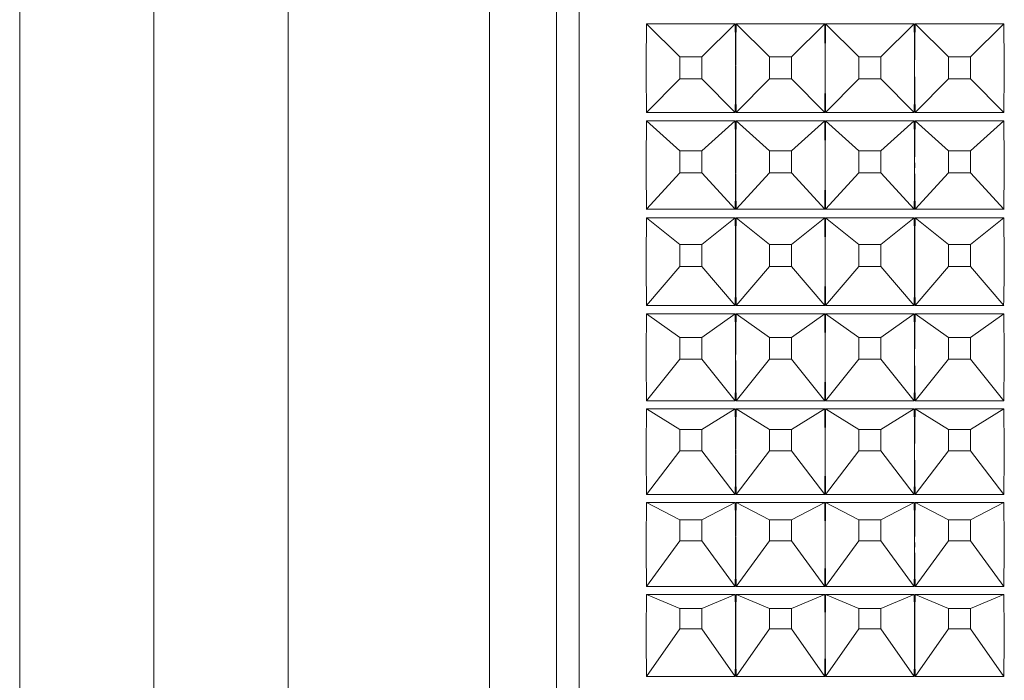
# Model space of a CAD drawing. Units: millimetres. Extents: x 74 to 2100, y 522 to 2930.
# Drawn here: x 1614 to 1636, y 1642 to 1656 of the extents above; entities that cross this region are included whole.
import ezdxf

# ---------------------------------------------------------------- set-up
doc = ezdxf.new("R2010")
doc.units = ezdxf.units.MM

msp = doc.modelspace()

# ---------------------------------------------------------------- linework, layer by layer
at = {"color": 7, "linetype": 'Continuous', "lineweight": 18}
for p, q in [((1626.466, 1621.07), (1626.466, 1690.07)), ((1624.466, 1623.57), (1624.466, 1687.57)), ((1613.966, 1637.525), (1613.966, 1673.616)), ((1616.966, 1637.525), (1616.966, 1673.616)), ((1619.966, 1670.689), (1619.966, 1640.451)), ((1627.977, 1656.161), (1629.956, 1656.161)), ((1628.72, 1655.43), (1627.977, 1656.161)), ((1629.213, 1655.43), (1629.956, 1656.161)), ((1629.977, 1656.161), (1631.956, 1656.161)), ((1630.72, 1655.43), (1629.977, 1656.161)), ((1631.213, 1655.43), (1631.956, 1656.161)), ((1631.977, 1656.161), (1633.956, 1656.161)), ((1632.72, 1655.43), (1631.977, 1656.161)), ((1633.213, 1655.43), (1633.956, 1656.161)), ((1633.977, 1656.161), (1635.956, 1656.161)), ((1634.72, 1655.43), (1633.977, 1656.161)), ((1635.213, 1655.43), (1635.956, 1656.161)), ((1628.72, 1655.43), (1628.72, 1654.937)), ((1629.213, 1655.43), (1628.72, 1655.43)), ((1629.213, 1654.937), (1629.213, 1655.43)), ((1630.72, 1655.43), (1630.72, 1654.937)), ((1631.213, 1655.43), (1630.72, 1655.43)), ((1631.213, 1654.937), (1631.213, 1655.43)), ((1632.72, 1655.43), (1632.72, 1654.937)), ((1633.213, 1655.43), (1632.72, 1655.43)), ((1633.213, 1654.937), (1633.213, 1655.43)), ((1634.72, 1655.43), (1634.72, 1654.937)), ((1635.213, 1655.43), (1634.72, 1655.43)), ((1635.213, 1654.937), (1635.213, 1655.43)), ((1628.72, 1654.937), (1627.977, 1654.182)), ((1628.72, 1654.937), (1629.213, 1654.937)), ((1629.213, 1654.937), (1629.956, 1654.182)), ((1630.72, 1654.937), (1629.977, 1654.182)), ((1630.72, 1654.937), (1631.213, 1654.937)), ((1631.213, 1654.937), (1631.956, 1654.182)), ((1632.72, 1654.937), (1631.977, 1654.182)), ((1632.72, 1654.937), (1633.213, 1654.937)), ((1633.213, 1654.937), (1633.956, 1654.182)), ((1634.72, 1654.937), (1633.977, 1654.182)), ((1634.72, 1654.937), (1635.213, 1654.937)), ((1635.213, 1654.937), (1635.956, 1654.182)), ((1629.956, 1654.182), (1627.977, 1654.182)), ((1631.956, 1654.182), (1629.977, 1654.182)), ((1633.956, 1654.182), (1631.977, 1654.182)), ((1635.956, 1654.182), (1633.977, 1654.182)), ((1627.977, 1653.994), (1629.956, 1653.994)), ((1628.72, 1653.326), (1627.977, 1653.994)), ((1629.213, 1653.326), (1629.956, 1653.994)), ((1629.977, 1653.994), (1631.956, 1653.994)), ((1630.72, 1653.326), (1629.977, 1653.994)), ((1631.213, 1653.326), (1631.956, 1653.994)), ((1631.977, 1653.994), (1633.956, 1653.994)), ((1632.72, 1653.326), (1631.977, 1653.994)), ((1633.213, 1653.326), (1633.956, 1653.994)), ((1633.977, 1653.994), (1635.956, 1653.994)), ((1634.72, 1653.326), (1633.977, 1653.994)), ((1635.213, 1653.326), (1635.956, 1653.994)), ((1628.72, 1653.326), (1628.72, 1652.835)), ((1629.213, 1653.326), (1628.72, 1653.326)), ((1629.213, 1652.835), (1629.213, 1653.326)), ((1630.72, 1653.326), (1630.72, 1652.835)), ((1631.213, 1653.326), (1630.72, 1653.326)), ((1631.213, 1652.835), (1631.213, 1653.326)), ((1632.72, 1653.326), (1632.72, 1652.835)), ((1633.213, 1653.326), (1632.72, 1653.326)), ((1633.213, 1652.835), (1633.213, 1653.326)), ((1634.72, 1653.326), (1634.72, 1652.835)), ((1635.213, 1653.326), (1634.72, 1653.326)), ((1635.213, 1652.835), (1635.213, 1653.326)), ((1628.72, 1652.835), (1627.977, 1652.021)), ((1628.72, 1652.835), (1629.213, 1652.835)), ((1629.213, 1652.835), (1629.956, 1652.021)), ((1630.72, 1652.835), (1629.977, 1652.021)), ((1630.72, 1652.835), (1631.213, 1652.835)), ((1631.213, 1652.835), (1631.956, 1652.021)), ((1632.72, 1652.835), (1631.977, 1652.021)), ((1632.72, 1652.835), (1633.213, 1652.835)), ((1633.213, 1652.835), (1633.956, 1652.021)), ((1634.72, 1652.835), (1633.977, 1652.021)), ((1634.72, 1652.835), (1635.213, 1652.835)), ((1635.213, 1652.835), (1635.956, 1652.021)), ((1629.956, 1652.021), (1627.977, 1652.021)), ((1627.977, 1651.833), (1629.956, 1651.833)), ((1628.72, 1651.232), (1627.977, 1651.833)), ((1629.213, 1651.232), (1629.956, 1651.833)), ((1631.956, 1652.021), (1629.977, 1652.021)), ((1629.977, 1651.833), (1631.956, 1651.833)), ((1630.72, 1651.232), (1629.977, 1651.833)), ((1631.213, 1651.232), (1631.956, 1651.833)), ((1633.956, 1652.021), (1631.977, 1652.021)), ((1631.977, 1651.833), (1633.956, 1651.833)), ((1632.72, 1651.232), (1631.977, 1651.833)), ((1633.213, 1651.232), (1633.956, 1651.833)), ((1635.956, 1652.021), (1633.977, 1652.021)), ((1633.977, 1651.833), (1635.956, 1651.833)), ((1634.72, 1651.232), (1633.977, 1651.833)), ((1635.213, 1651.232), (1635.956, 1651.833)), ((1628.72, 1651.232), (1628.72, 1650.744)), ((1629.213, 1651.232), (1628.72, 1651.232)), ((1629.213, 1650.744), (1629.213, 1651.232)), ((1630.72, 1651.232), (1630.72, 1650.744)), ((1631.213, 1651.232), (1630.72, 1651.232)), ((1631.213, 1650.744), (1631.213, 1651.232)), ((1632.72, 1651.232), (1632.72, 1650.744)), ((1633.213, 1651.232), (1632.72, 1651.232)), ((1633.213, 1650.744), (1633.213, 1651.232)), ((1634.72, 1651.232), (1634.72, 1650.744)), ((1635.213, 1651.232), (1634.72, 1651.232)), ((1635.213, 1650.744), (1635.213, 1651.232)), ((1628.72, 1650.744), (1627.977, 1649.873)), ((1628.72, 1650.744), (1629.213, 1650.744)), ((1629.213, 1650.744), (1629.956, 1649.873)), ((1630.72, 1650.744), (1629.977, 1649.873)), ((1630.72, 1650.744), (1631.213, 1650.744)), ((1631.213, 1650.744), (1631.956, 1649.873)), ((1632.72, 1650.744), (1631.977, 1649.873)), ((1632.72, 1650.744), (1633.213, 1650.744)), ((1633.213, 1650.744), (1633.956, 1649.873)), ((1634.72, 1650.744), (1633.977, 1649.873)), ((1634.72, 1650.744), (1635.213, 1650.744)), ((1635.213, 1650.744), (1635.956, 1649.873)), ((1629.956, 1649.873), (1627.977, 1649.873)), ((1631.956, 1649.873), (1629.977, 1649.873)), ((1633.956, 1649.873), (1631.977, 1649.873)), ((1635.956, 1649.873), (1633.977, 1649.873)), ((1627.977, 1649.687), (1629.956, 1649.687)), ((1628.72, 1649.155), (1627.977, 1649.687)), ((1629.213, 1649.155), (1629.956, 1649.687)), ((1629.977, 1649.687), (1631.956, 1649.687)), ((1630.72, 1649.155), (1629.977, 1649.687)), ((1631.213, 1649.155), (1631.956, 1649.687)), ((1631.977, 1649.687), (1633.956, 1649.687)), ((1632.72, 1649.155), (1631.977, 1649.687)), ((1633.213, 1649.155), (1633.956, 1649.687)), ((1633.977, 1649.687), (1635.956, 1649.687)), ((1634.72, 1649.155), (1633.977, 1649.687)), ((1635.213, 1649.155), (1635.956, 1649.687)), ((1629.213, 1649.155), (1628.72, 1649.155)), ((1628.72, 1649.155), (1628.72, 1648.672)), ((1629.213, 1648.672), (1629.213, 1649.155)), ((1631.213, 1649.155), (1630.72, 1649.155)), ((1630.72, 1649.155), (1630.72, 1648.672)), ((1631.213, 1648.672), (1631.213, 1649.155)), ((1633.213, 1649.155), (1632.72, 1649.155)), ((1632.72, 1649.155), (1632.72, 1648.672)), ((1633.213, 1648.672), (1633.213, 1649.155)), ((1635.213, 1649.155), (1634.72, 1649.155)), ((1634.72, 1649.155), (1634.72, 1648.672)), ((1635.213, 1648.672), (1635.213, 1649.155)), ((1628.72, 1648.672), (1627.977, 1647.748)), ((1628.72, 1648.672), (1629.213, 1648.672)), ((1629.213, 1648.672), (1629.956, 1647.748)), ((1630.72, 1648.672), (1629.977, 1647.748)), ((1630.72, 1648.672), (1631.213, 1648.672)), ((1631.213, 1648.672), (1631.956, 1647.748)), ((1632.72, 1648.672), (1631.977, 1647.748)), ((1632.72, 1648.672), (1633.213, 1648.672)), ((1633.213, 1648.672), (1633.956, 1647.748)), ((1634.72, 1648.672), (1633.977, 1647.748)), ((1634.72, 1648.672), (1635.213, 1648.672)), ((1635.213, 1648.672), (1635.956, 1647.748)), ((1629.956, 1647.748), (1627.977, 1647.748)), ((1631.956, 1647.748), (1629.977, 1647.748)), ((1633.956, 1647.748), (1631.977, 1647.748)), ((1635.956, 1647.748), (1633.977, 1647.748)), ((1627.977, 1647.564), (1629.956, 1647.564)), ((1628.72, 1647.103), (1627.977, 1647.564)), ((1629.213, 1647.103), (1629.956, 1647.564)), ((1629.977, 1647.564), (1631.956, 1647.564)), ((1630.72, 1647.103), (1629.977, 1647.564)), ((1631.213, 1647.103), (1631.956, 1647.564)), ((1631.977, 1647.564), (1633.956, 1647.564)), ((1632.72, 1647.103), (1631.977, 1647.564)), ((1633.213, 1647.103), (1633.956, 1647.564)), ((1633.977, 1647.564), (1635.956, 1647.564)), ((1634.72, 1647.103), (1633.977, 1647.564)), ((1635.213, 1647.103), (1635.956, 1647.564)), ((1629.213, 1647.103), (1628.72, 1647.103)), ((1628.72, 1647.103), (1628.72, 1646.627)), ((1629.213, 1646.627), (1629.213, 1647.103)), ((1631.213, 1647.103), (1630.72, 1647.103)), ((1630.72, 1647.103), (1630.72, 1646.627)), ((1631.213, 1646.627), (1631.213, 1647.103)), ((1633.213, 1647.103), (1632.72, 1647.103)), ((1632.72, 1647.103), (1632.72, 1646.627)), ((1633.213, 1646.627), (1633.213, 1647.103)), ((1635.213, 1647.103), (1634.72, 1647.103)), ((1634.72, 1647.103), (1634.72, 1646.627)), ((1635.213, 1646.627), (1635.213, 1647.103)), ((1628.72, 1646.627), (1627.977, 1645.653)), ((1628.72, 1646.627), (1629.213, 1646.627)), ((1629.213, 1646.627), (1629.956, 1645.653)), ((1630.72, 1646.627), (1629.977, 1645.653)), ((1630.72, 1646.627), (1631.213, 1646.627)), ((1631.213, 1646.627), (1631.956, 1645.653)), ((1632.72, 1646.627), (1631.977, 1645.653)), ((1632.72, 1646.627), (1633.213, 1646.627)), ((1633.213, 1646.627), (1633.956, 1645.653)), ((1634.72, 1646.627), (1633.977, 1645.653)), ((1634.72, 1646.627), (1635.213, 1646.627)), ((1635.213, 1646.627), (1635.956, 1645.653)), ((1629.956, 1645.653), (1627.977, 1645.653)), ((1631.956, 1645.653), (1629.977, 1645.653)), ((1633.956, 1645.653), (1631.977, 1645.653)), ((1635.956, 1645.653), (1633.977, 1645.653)), ((1627.977, 1645.473), (1629.956, 1645.473)), ((1628.72, 1645.084), (1627.977, 1645.473)), ((1629.213, 1645.084), (1629.956, 1645.473)), ((1629.977, 1645.473), (1631.956, 1645.473)), ((1630.72, 1645.084), (1629.977, 1645.473)), ((1631.213, 1645.084), (1631.956, 1645.473)), ((1631.977, 1645.473), (1633.956, 1645.473)), ((1632.72, 1645.084), (1631.977, 1645.473)), ((1633.213, 1645.084), (1633.956, 1645.473)), ((1633.977, 1645.473), (1635.956, 1645.473)), ((1634.72, 1645.084), (1633.977, 1645.473)), ((1635.213, 1645.084), (1635.956, 1645.473)), ((1629.213, 1645.084), (1628.72, 1645.084)), ((1628.72, 1645.084), (1628.72, 1644.617)), ((1629.213, 1644.617), (1629.213, 1645.084)), ((1631.213, 1645.084), (1630.72, 1645.084)), ((1630.72, 1645.084), (1630.72, 1644.617)), ((1631.213, 1644.617), (1631.213, 1645.084)), ((1633.213, 1645.084), (1632.72, 1645.084)), ((1632.72, 1645.084), (1632.72, 1644.617)), ((1633.213, 1644.617), (1633.213, 1645.084)), ((1635.213, 1645.084), (1634.72, 1645.084)), ((1634.72, 1645.084), (1634.72, 1644.617)), ((1635.213, 1644.617), (1635.213, 1645.084)), ((1628.72, 1644.617), (1627.977, 1643.598)), ((1628.72, 1644.617), (1629.213, 1644.617)), ((1629.213, 1644.617), (1629.956, 1643.598)), ((1630.72, 1644.617), (1629.977, 1643.598)), ((1630.72, 1644.617), (1631.213, 1644.617)), ((1631.213, 1644.617), (1631.956, 1643.598)), ((1632.72, 1644.617), (1631.977, 1643.598)), ((1632.72, 1644.617), (1633.213, 1644.617)), ((1633.213, 1644.617), (1633.956, 1643.598)), ((1634.72, 1644.617), (1633.977, 1643.598)), ((1634.72, 1644.617), (1635.213, 1644.617)), ((1635.213, 1644.617), (1635.956, 1643.598)), ((1629.956, 1643.598), (1627.977, 1643.598)), ((1631.956, 1643.598), (1629.977, 1643.598)), ((1633.956, 1643.598), (1631.977, 1643.598)), ((1635.956, 1643.598), (1633.977, 1643.598)), ((1627.977, 1643.421), (1629.956, 1643.421)), ((1628.72, 1643.107), (1627.977, 1643.421)), ((1629.213, 1643.107), (1629.956, 1643.421)), ((1629.977, 1643.421), (1631.956, 1643.421)), ((1630.72, 1643.107), (1629.977, 1643.421)), ((1631.213, 1643.107), (1631.956, 1643.421)), ((1631.977, 1643.421), (1633.956, 1643.421)), ((1632.72, 1643.107), (1631.977, 1643.421)), ((1633.213, 1643.107), (1633.956, 1643.421)), ((1633.977, 1643.421), (1635.956, 1643.421)), ((1634.72, 1643.107), (1633.977, 1643.421)), ((1635.213, 1643.107), (1635.956, 1643.421)), ((1629.213, 1643.107), (1628.72, 1643.107)), ((1628.72, 1643.107), (1628.72, 1642.651)), ((1629.213, 1642.651), (1629.213, 1643.107)), ((1631.213, 1643.107), (1630.72, 1643.107)), ((1630.72, 1643.107), (1630.72, 1642.651)), ((1631.213, 1642.651), (1631.213, 1643.107)), ((1633.213, 1643.107), (1632.72, 1643.107)), ((1632.72, 1643.107), (1632.72, 1642.651)), ((1633.213, 1642.651), (1633.213, 1643.107)), ((1635.213, 1643.107), (1634.72, 1643.107)), ((1634.72, 1643.107), (1634.72, 1642.651)), ((1635.213, 1642.651), (1635.213, 1643.107)), ((1628.72, 1642.651), (1627.977, 1641.59)), ((1628.72, 1642.651), (1629.213, 1642.651)), ((1629.213, 1642.651), (1629.956, 1641.59)), ((1630.72, 1642.651), (1629.977, 1641.59)), ((1630.72, 1642.651), (1631.213, 1642.651)), ((1631.213, 1642.651), (1631.956, 1641.59)), ((1632.72, 1642.651), (1631.977, 1641.59)), ((1632.72, 1642.651), (1633.213, 1642.651)), ((1633.213, 1642.651), (1633.956, 1641.59)), ((1634.72, 1642.651), (1633.977, 1641.59)), ((1634.72, 1642.651), (1635.213, 1642.651)), ((1635.213, 1642.651), (1635.956, 1641.59)), ((1629.956, 1641.59), (1627.977, 1641.59)), ((1631.956, 1641.59), (1629.977, 1641.59)), ((1633.956, 1641.59), (1631.977, 1641.59)), ((1635.956, 1641.59), (1633.977, 1641.59))]:
    msp.add_line(p, q, dxfattribs=at)
at = {"color": 8, "linetype": 'Continuous', "lineweight": 18}
msp.add_line((1625.966, 1689.07), (1625.966, 1622.07), dxfattribs=at)
at = {"color": 7, "linetype": 'Continuous', "lineweight": 18}
for centre, major_axis, ratio, start_param, end_param in [((1653.964, 1655.57), (0.695, 34.496), 0.753372, 1.568849, 1.626208), ((1603.969, 1655.57), (-0.695, 34.496), 0.753372, 4.685657, 4.714336), ((1655.964, 1655.57), (0.695, 34.496), 0.753372, 1.568849, 1.597529), ((1605.969, 1655.57), (-0.695, 34.496), 0.753372, 4.685657, 4.714336), ((1657.964, 1655.57), (0.695, 34.496), 0.753372, 1.568849, 1.597529), ((1607.969, 1655.57), (-0.695, 34.496), 0.753372, 4.685657, 4.714336), ((1659.964, 1655.57), (0.695, 34.496), 0.753372, 1.568849, 1.597529), ((1609.969, 1655.57), (-0.695, 34.496), 0.753372, 4.656977, 4.714336), ((1603.969, 1655.57), (-0.695, 34.496), 0.753372, 4.656977, 4.685657), ((1655.964, 1655.57), (0.695, 34.496), 0.753372, 1.597529, 1.626208), ((1605.969, 1655.57), (-0.695, 34.496), 0.753372, 4.656977, 4.685657), ((1657.964, 1655.57), (0.695, 34.496), 0.753372, 1.597529, 1.626208), ((1607.969, 1655.57), (-0.695, 34.496), 0.753372, 4.656977, 4.685657), ((1659.964, 1655.57), (0.695, 34.496), 0.753372, 1.597529, 1.626208), ((1653.964, 1655.57), (4.379, 34.345), 0.746143, 1.711344, 1.768703), ((1603.969, 1655.57), (-4.379, 34.345), 0.746143, 4.543161, 4.571841), ((1655.964, 1655.57), (4.379, 34.345), 0.746143, 1.711344, 1.740024), ((1605.969, 1655.57), (-4.379, 34.345), 0.746143, 4.543161, 4.571841), ((1657.964, 1655.57), (4.379, 34.345), 0.746143, 1.711344, 1.740024), ((1607.969, 1655.57), (-4.379, 34.345), 0.746143, 4.543161, 4.571841), ((1659.964, 1655.57), (4.379, 34.345), 0.746143, 1.711344, 1.740024), ((1609.969, 1655.57), (-4.379, 34.345), 0.746143, 4.514482, 4.571841), ((1603.969, 1655.57), (-4.379, 34.345), 0.746143, 4.514482, 4.543161), ((1655.964, 1655.57), (4.379, 34.345), 0.746143, 1.740024, 1.768703), ((1605.969, 1655.57), (-4.379, 34.345), 0.746143, 4.514482, 4.543161), ((1657.964, 1655.57), (4.379, 34.345), 0.746143, 1.740024, 1.768703), ((1607.969, 1655.57), (-4.379, 34.345), 0.746143, 4.514482, 4.543161), ((1659.964, 1655.57), (4.379, 34.345), 0.746143, 1.740024, 1.768703), ((1653.964, 1655.57), (7.703, 34.039), 0.729454, 1.842943, 1.900302), ((1603.969, 1655.57), (-7.703, 34.039), 0.729454, 4.411563, 4.440242), ((1655.964, 1655.57), (7.703, 34.039), 0.729454, 1.842943, 1.871623), ((1605.969, 1655.57), (-7.703, 34.039), 0.729454, 4.411563, 4.440242), ((1657.964, 1655.57), (7.703, 34.039), 0.729454, 1.842943, 1.871623), ((1607.969, 1655.57), (-7.703, 34.039), 0.729454, 4.411563, 4.440242), ((1659.964, 1655.57), (7.703, 34.039), 0.729454, 1.842943, 1.871623), ((1609.969, 1655.57), (-7.703, 34.039), 0.729454, 4.382883, 4.440242), ((1603.969, 1655.57), (-7.703, 34.039), 0.729454, 4.382883, 4.411563), ((1655.964, 1655.57), (7.703, 34.039), 0.729454, 1.871623, 1.900302), ((1605.969, 1655.57), (-7.703, 34.039), 0.729454, 4.382883, 4.411563), ((1657.964, 1655.57), (7.703, 34.039), 0.729454, 1.871623, 1.900302), ((1607.969, 1655.57), (-7.703, 34.039), 0.729454, 4.382883, 4.411563), ((1659.964, 1655.57), (7.703, 34.039), 0.729454, 1.871623, 1.900302), ((1653.964, 1655.57), (10.533, 33.69), 0.705496, 1.959261, 2.01662), ((1603.969, 1655.57), (-10.533, 33.69), 0.705496, 4.295244, 4.323924), ((1655.964, 1655.57), (10.533, 33.69), 0.705496, 1.959261, 1.987941), ((1605.969, 1655.57), (-10.533, 33.69), 0.705496, 4.295244, 4.323924), ((1657.964, 1655.57), (10.533, 33.69), 0.705496, 1.959261, 1.987941), ((1607.969, 1655.57), (-10.533, 33.69), 0.705496, 4.295244, 4.323924), ((1659.964, 1655.57), (10.533, 33.69), 0.705496, 1.959261, 1.987941), ((1609.969, 1655.57), (-10.533, 33.69), 0.705496, 4.266565, 4.323924), ((1603.969, 1655.57), (-10.533, 33.69), 0.705496, 4.266565, 4.295244), ((1655.964, 1655.57), (10.533, 33.69), 0.705496, 1.987941, 2.01662), ((1605.969, 1655.57), (-10.533, 33.69), 0.705496, 4.266565, 4.295244), ((1657.964, 1655.57), (10.533, 33.69), 0.705496, 1.987941, 2.01662), ((1607.969, 1655.57), (-10.533, 33.69), 0.705496, 4.266565, 4.295244), ((1659.964, 1655.57), (10.533, 33.69), 0.705496, 1.987941, 2.01662), ((1653.964, 1655.57), (12.876, 33.382), 0.676563, 2.06027, 2.117629), ((1603.969, 1655.57), (-12.876, 33.382), 0.676563, 4.194236, 4.222915), ((1655.964, 1655.57), (12.876, 33.382), 0.676563, 2.06027, 2.08895), ((1605.969, 1655.57), (-12.876, 33.382), 0.676563, 4.194236, 4.222915), ((1657.964, 1655.57), (12.876, 33.382), 0.676563, 2.06027, 2.08895), ((1607.969, 1655.57), (-12.876, 33.382), 0.676563, 4.194236, 4.222915), ((1659.964, 1655.57), (12.876, 33.382), 0.676563, 2.06027, 2.08895), ((1609.969, 1655.57), (-12.876, 33.382), 0.676563, 4.165556, 4.222915), ((1603.969, 1655.57), (-12.876, 33.382), 0.676563, 4.165556, 4.194236), ((1655.964, 1655.57), (12.876, 33.382), 0.676563, 2.08895, 2.117629), ((1605.969, 1655.57), (-12.876, 33.382), 0.676563, 4.165556, 4.194236), ((1657.964, 1655.57), (12.876, 33.382), 0.676563, 2.08895, 2.117629), ((1607.969, 1655.57), (-12.876, 33.382), 0.676563, 4.165556, 4.194236), ((1659.964, 1655.57), (12.876, 33.382), 0.676563, 2.08895, 2.117629), ((1653.964, 1655.57), (14.808, 33.154), 0.644519, 2.14813, 2.205489), ((1603.969, 1655.57), (-14.808, 33.154), 0.644519, 4.106376, 4.135055), ((1655.964, 1655.57), (14.808, 33.154), 0.644519, 2.14813, 2.17681), ((1605.969, 1655.57), (-14.808, 33.154), 0.644519, 4.106376, 4.135055), ((1657.964, 1655.57), (14.808, 33.154), 0.644519, 2.14813, 2.17681), ((1607.969, 1655.57), (-14.808, 33.154), 0.644519, 4.106376, 4.135055), ((1659.964, 1655.57), (14.808, 33.154), 0.644519, 2.14813, 2.17681), ((1609.969, 1655.57), (-14.808, 33.154), 0.644519, 4.077696, 4.135055), ((1603.969, 1655.57), (-14.808, 33.154), 0.644519, 4.077696, 4.106376), ((1655.964, 1655.57), (14.808, 33.154), 0.644519, 2.17681, 2.205489), ((1605.969, 1655.57), (-14.808, 33.154), 0.644519, 4.077696, 4.106376), ((1657.964, 1655.57), (14.808, 33.154), 0.644519, 2.17681, 2.205489), ((1607.969, 1655.57), (-14.808, 33.154), 0.644519, 4.077696, 4.106376), ((1659.964, 1655.57), (14.808, 33.154), 0.644519, 2.17681, 2.205489), ((1653.964, 1655.57), (16.415, 33.011), 0.610692, 2.225485, 2.282845), ((1603.969, 1655.57), (-16.415, 33.011), 0.610692, 4.02902, 4.0577), ((1655.964, 1655.57), (16.415, 33.011), 0.610692, 2.225485, 2.254165), ((1605.969, 1655.57), (-16.415, 33.011), 0.610692, 4.02902, 4.0577), ((1657.964, 1655.57), (16.415, 33.011), 0.610692, 2.225485, 2.254165), ((1607.969, 1655.57), (-16.415, 33.011), 0.610692, 4.02902, 4.0577), ((1659.964, 1655.57), (16.415, 33.011), 0.610692, 2.225485, 2.254165), ((1609.969, 1655.57), (-16.415, 33.011), 0.610692, 4.000341, 4.0577), ((1603.969, 1655.57), (-16.415, 33.011), 0.610692, 4.000341, 4.02902), ((1655.964, 1655.57), (16.415, 33.011), 0.610692, 2.254165, 2.282845), ((1605.969, 1655.57), (-16.415, 33.011), 0.610692, 4.000341, 4.02902), ((1657.964, 1655.57), (16.415, 33.011), 0.610692, 2.254165, 2.282845), ((1607.969, 1655.57), (-16.415, 33.011), 0.610692, 4.000341, 4.02902), ((1659.964, 1655.57), (16.415, 33.011), 0.610692, 2.254165, 2.282845)]:
    msp.add_ellipse(centre, major_axis=major_axis, ratio=ratio, start_param=start_param, end_param=end_param, dxfattribs=at)

doc.saveas('drawing.dxf')
